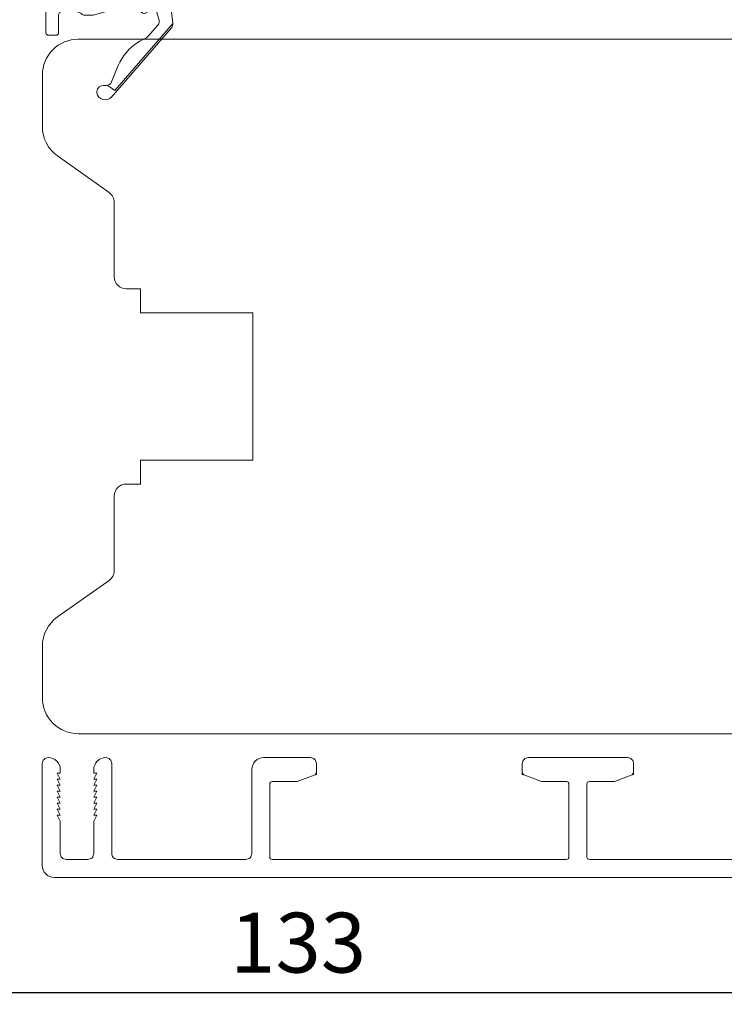
# Model space of a CAD drawing. Units: millimetres. Extents: x -4230 to 4269, y 1010 to 3890.
# Drawn here: x -1894 to -1835, y 1362 to 1444 of the extents above; entities that cross this region are included whole.
import ezdxf

# ---------------------------------------------------------------- set-up
doc = ezdxf.new("R2010")
doc.units = ezdxf.units.MM
doc.linetypes.add('Linienart_1', pattern=[0])
doc.layers.add('1', color=7, linetype='Continuous')
doc.layers.add('PROFIL', color=7, linetype='Continuous')
doc.styles.get("Standard").update_dxf_attribs({"font": 'txt.shx', "height": 5})
doc.dimstyles.new('ISO-25', dxfattribs={"dimtxt": 2, "dimasz": 2, "dimexe": 1, "dimexo": 5, "dimgap": 1, "dimtad": 1, "dimtih": 1, "dimtoh": 1, "dimdec": 1, "dimtxsty": 'Standard', "dimblk": 'OBLIQUE', "dimcen": 5, "dimclrd": 1, "dimclre": 1, "dimadec": 0, "dimazin": 0, "dimtfac": 1, "dimtdec": 1, "dimtmove": 1, "dimatfit": 3, "dimldrblk": 'OBLIQUE', "dimfxl": 1.25, "dimarcsym": 0})

# ---------------------------------------------------------------- blocks, each defined once
blk = doc.blocks.new('_Oblique')
at = {"color": 0, "lineweight": -2}
blk.add_line((-0.5, -0.5), (0.5, 0.5), dxfattribs=at)
blk = doc.blocks.new('*D1195')
at = {"color": 1, "linetype": 'ByBlock', "lineweight": -2, "transparency": 16777216}
for p, q in [((-1936.959, 1365.295), (-1936.959, 1361.631)), ((-1803.815, 1365.284), (-1803.815, 1361.631)), ((-1936.959, 1362.631), (-1803.815, 1362.631))]:
    blk.add_line(p, q, dxfattribs=at)
at = {"layer": 'Defpoints', "color": 0, "linetype": 'ByBlock', "lineweight": 9, "transparency": 16777216}
for p in [(-1936.959, 1370.295), (-1803.815, 1370.284), (-1803.815, 1362.631)]:
    blk.add_point(p, dxfattribs=at)
at = {"color": 1, "linetype": 'ByBlock', "lineweight": -2, "transparency": 16777216, "xscale": 2, "yscale": 2, "zscale": 2, "rotation": 180}
blk.add_blockref('_Oblique', (-1936.959, 1362.631), dxfattribs=at)
at = {"color": 1, "linetype": 'ByBlock', "lineweight": -2, "transparency": 16777216, "xscale": 2, "yscale": 2, "zscale": 2}
blk.add_blockref('_Oblique', (-1803.815, 1362.631), dxfattribs=at)
at = {"color": 0, "linetype": 'ByBlock', "lineweight": 9, "transparency": 16777216, "insert": (-1870.387, 1366.131), "char_height": 5, "attachment_point": 5}
blk.add_mtext('133', dxfattribs=at)
blk = doc.blocks.new('A$C7f059507')
at = {"layer": 'PROFIL', "linetype": 'Linienart_1', "lineweight": 0}
for p, q in [((13.658, 19.839), (12.664, 19.367)), ((13.658, 19.839), (13.672, 20.004)), ((14.245, 19.122), (14.171, 20.004)), ((13.597, 19.115), (12.839, 18.901)), ((13.476, 17.679), (13.597, 19.115)), ((14.245, 19.122), (15.657, 18.609)), ((14.423, 16.996), (14.303, 18.426)), ((14.303, 18.426), (15.512, 18.131)), ((13.476, 17.679), (12.364, 17.151)), ((13.419, 16.996), (12.555, 16.69)), ((13.295, 15.52), (13.419, 16.996)), ((14.423, 16.996), (15.357, 16.657)), ((14.476, 16.364), (15.21, 16.179)), ((14.547, 15.519), (14.476, 16.364)), ((12.927, 15.303), (13.13, 15.339)), ((12.927, 14.811), (13.05, 14.789)), ((14.915, 15.303), (14.712, 15.339)), ((14.791, 14.789), (14.915, 14.811)), ((5.329, 14.049), (4.988, 11.126)), ((11.375, 13.732), (5.329, 14.049)), ((13.177, 14.121), (13.215, 14.576)), ((14.662, 14.151), (14.627, 14.576)), ((12.731, 13.732), (11.375, 13.732)), ((16.856, 13.829), (15.134, 13.739)), ((12.366, 12.732), (15.032, 12.732)), ((15.91, 12.778), (15.032, 12.732)), ((15.578, 10.319), (15.578, 12.476)), ((6.129, 11.365), (6.343, 12.102)), ((7.278, 11.956), (6.697, 12.255)), ((11.636, 11.802), (10.231, 12.179)), ((12.415, 11.795), (11.688, 11.795)), ((13.125, 12.09), (14.225, 12.09)), ((14.525, 10.319), (14.525, 11.79)), ((9.84, 5.491), (4.987, 11.109)), ((10.129, 4.926), (5.106, 10.741)), ((7.068, 10), (6.211, 10.992)), ((14.725, 10.119), (15.378, 10.119)), ((10.096, 6.227), (9.54, 7.576)), ((9.84, 5.491), (10.217, 5.793)), ((10.594, 5.918), (10.812, 5.914))]:
    blk.add_line(p, q, dxfattribs=at)
for centre, radius, start, end in [((13.921, 19.983), 0.25, 89.92824, 175.19616), ((13.921, 19.983), 0.25, 4.80384, 90.07176), ((12.771, 19.141), 0.25, 115.39126, 285.80672), ((15.571, 18.374), 0.25, 256.26394, 70), ((12.471, 16.925), 0.25, 115.39126, 289.54236), ((15.271, 16.422), 0.25, 255.88615, 70), ((12.97, 15.057), 0.25, 100, 260), ((13.096, 15.536), 0.2, 280, 355.19616), ((14.747, 15.536), 0.2, 184.80384, 260), ((14.871, 15.057), 0.25, 280, 80), ((12.731, 14.182), 0.45, 270, 352.17845), ((13.016, 14.592), 0.2, 355.19616, 80), ((14.826, 14.592), 0.2, 100, 184.80384), ((15.111, 14.188), 0.45, 184.80384, 273), ((12.376, 13.732), 1, 179.99694, 269.40763), ((15.858, 13.777), 1, 273, 3), ((8.668, 10.357), 2, 92.99518, 126.16585), ((8.843, 7.006), 5.356, 74.9807, 92.99518), ((15.878, 12.476), 0.3, 93, 180), ((6.583, 12.033), 0.25, 62.72697, 163.87741), ((7.37, 12.133), 0.2, 242.72697, 306.16585), ((11.688, 11.995), 0.2, 254.9807, 269.99728), ((12.415, 11.995), 0.2, 269.99728, 315.19393), ((13.125, 11.29), 0.8, 90, 135.19393), ((14.225, 11.79), 0.3, 0, 90), ((5.485, 11.068), 0.5, 173.35778, 220.81947), ((6.514, 11.254), 0.4, 163.87741, 220.81947), ((7.444, 10.329), 0.5, 221.14449, 246.14056), ((5.156, 5.156), 5.156, 58.02854, 66.14056), ((14.725, 10.319), 0.2, 180, 270), ((15.378, 10.319), 0.2, 270, 0), ((5.67, 5.979), 4.186, 22.42458, 58.02854), ((10.559, 6.418), 0.5, 202.42458, 271.29827), ((10.584, 5.318), 0.6, 89.03422, 127.61326), ((10.803, 5.391), 0.524, 351.01166, 89.03422), ((10.629, 5.418), 0.7, 220.81947, 351.01166)]:
    blk.add_arc(centre, radius, start, end, dxfattribs=at)

msp = doc.modelspace()

# ---------------------------------------------------------------- linework, layer by layer
at = {"linetype": 'ByBlock', "lineweight": 9}
msp.add_line((-1885.755, 1428.685), (-1885.755, 1422.381), dxfattribs=at)
for points in [[(-1891.755, 1387.231, 0.414214), (-1888.755, 1384.231), (-1822.755, 1384.231, 0.414214), (-1819.755, 1387.231), (-1819.755, 1431.231, -0.414214), (-1818.755, 1432.231), (-1804.793, 1432.231, 0.476976), (-1803.815, 1433.438), (-1805.179, 1439.854, 0.354119), (-1808.113, 1442.231), (-1888.755, 1442.231, 0.414214), (-1891.755, 1439.231), (-1891.755, 1434.928, 0.243254), (-1890.489, 1432.48), (-1886.177, 1429.425, -0.243254), (-1885.755, 1428.609), (-1885.755, 1422.381, 0.414214), (-1884.755, 1421.381), (-1883.559, 1421.381), (-1883.559, 1419.381), (-1874.159, 1419.381), (-1874.159, 1407.081), (-1883.559, 1407.081), (-1883.559, 1405.081)], [(-1885.755, 1404.081), (-1885.755, 1397.853, -0.243254), (-1886.177, 1397.037), (-1890.489, 1393.982, 0.243254), (-1891.755, 1391.534), (-1891.755, 1387.231)]]:
    msp.add_lwpolyline(points, format="xyb", dxfattribs=at)
at = {"lineweight": 9}
msp.add_lwpolyline([(-1885.755, 1404.081, -0.414214), (-1884.755, 1405.081), (-1883.559, 1405.081)], format="xyb", dxfattribs=at)
msp.add_lwpolyline([(-1885.755, 1397.776), (-1885.755, 1404.081)], close=True, dxfattribs=at)
at = {"layer": '1', "color": 3, "linetype": 'Continuous', "lineweight": 13}
msp.add_line((-1868.859, 1381.04), (-1868.859, 1381.73), dxfattribs=at)
for points in [[(-1889.759, 1373.73, -0.414214), (-1890.259, 1374.23), (-1890.259, 1376.928), (-1890.509, 1377.428), (-1890.259, 1377.428), (-1890.509, 1377.928), (-1890.259, 1377.928), (-1890.509, 1378.428), (-1890.259, 1378.428), (-1890.509, 1378.928), (-1890.259, 1378.928), (-1890.509, 1379.428), (-1890.259, 1379.428), (-1890.509, 1379.928), (-1890.259, 1379.928), (-1890.509, 1380.428), (-1890.259, 1380.428), (-1890.509, 1380.928), (-1890.259, 1380.928), (-1890.259, 1381.231, 0.414214), (-1891.259, 1382.231, 0.414214), (-1891.759, 1381.731), (-1891.759, 1373.23, 0.414214), (-1890.759, 1372.23)], [(-1885.959, 1381.731, 0.414214), (-1886.459, 1382.231, 0.414214), (-1887.459, 1381.231), (-1887.459, 1380.928), (-1887.209, 1380.928), (-1887.459, 1380.428), (-1887.209, 1380.428), (-1887.459, 1379.928), (-1887.209, 1379.928), (-1887.459, 1379.428), (-1887.209, 1379.428), (-1887.459, 1378.928), (-1887.209, 1378.928), (-1887.459, 1378.428), (-1887.209, 1378.428), (-1887.459, 1377.928), (-1887.209, 1377.928), (-1887.459, 1377.428), (-1887.209, 1377.428), (-1887.459, 1376.928), (-1887.459, 1374.23, -0.414214), (-1887.959, 1373.73), (-1889.759, 1373.73)], [(-1885.959, 1381.731), (-1885.959, 1374.23, 0.414214), (-1885.459, 1373.73), (-1874.759, 1373.73, 0.414214), (-1874.259, 1374.23), (-1874.259, 1381.23, -0.414214), (-1873.259, 1382.23), (-1869.359, 1382.23)], [(-1872.559, 1373.73), (-1847.959, 1373.73, 0.414214), (-1847.759, 1373.93), (-1847.759, 1380.031, 0.414214), (-1847.959, 1380.231), (-1849.956, 1380.231, -0.087489), (-1850.058, 1380.249), (-1851.46, 1380.759, -0.315299), (-1851.657, 1381.041), (-1851.657, 1381.731, -0.414214), (-1851.157, 1382.231), (-1842.859, 1382.231, -0.414214), (-1842.359, 1381.731), (-1842.359, 1381.041, -0.315299), (-1842.557, 1380.759), (-1843.958, 1380.249, -0.087489), (-1844.061, 1380.231), (-1846.059, 1380.231, 0.414214), (-1846.259, 1380.031), (-1846.259, 1373.93, 0.414214), (-1846.059, 1373.73), (-1833.759, 1373.73)], [(-1872.559, 1373.73, -0.414214), (-1872.759, 1373.93), (-1872.759, 1380.03, -0.414214), (-1872.559, 1380.23), (-1870.561, 1380.23, 0.087489), (-1870.458, 1380.248), (-1869.057, 1380.758)], [(-1890.759, 1372.23), (-1817.759, 1372.23, 0.414214), (-1817.259, 1372.73), (-1817.259, 1372.93, -0.414214), (-1816.759, 1373.43), (-1815.559, 1373.43, -0.414214), (-1815.059, 1372.93), (-1815.059, 1372.73, 0.414214), (-1814.559, 1372.23), (-1807.44, 1372.23, 0.378866), (-1806.447, 1373.108)]]:
    msp.add_lwpolyline(points, format="xyb", dxfattribs=at)
for points in [[(-1868.859, 1381.73, 0.414214), (-1869.359, 1382.23, -0.414214)], [(-1869.057, 1380.758, 0.315299), (-1868.859, 1381.04), (-1868.859, 1380.83)]]:
    msp.add_lwpolyline(points, format="xyb", close=True, dxfattribs=at)
for points in [[(-1851.46, 1380.759), (-1851.657, 1380.831), (-1851.657, 1381.041)], [(-1842.359, 1381.041), (-1842.359, 1380.831), (-1842.557, 1380.759)]]:
    msp.add_lwpolyline(points, dxfattribs=at)

# ---------------------------------------------------------------- block references
at = {"lineweight": 9, "xscale": -1}
msp.add_blockref('A$C7f059507', (-1875.872, 1432.442), dxfattribs=at)

# ---------------------------------------------------------------- dimensions: what is measured, and where the dimension line sits
at = {"linetype": 'ByBlock', "lineweight": 9}
dim = msp.add_linear_dim(base=(-1803.815, 1362.631), p1=(-1936.959, 1370.295), p2=(-1803.815, 1370.284), text='133', dimstyle='ISO-25', dxfattribs=at)
dim.commit()
dim.dimension.update_dxf_attribs({"geometry": '*D1195', "text_midpoint": (-1870.387, 1366.131)})

doc.saveas('drawing.dxf')
